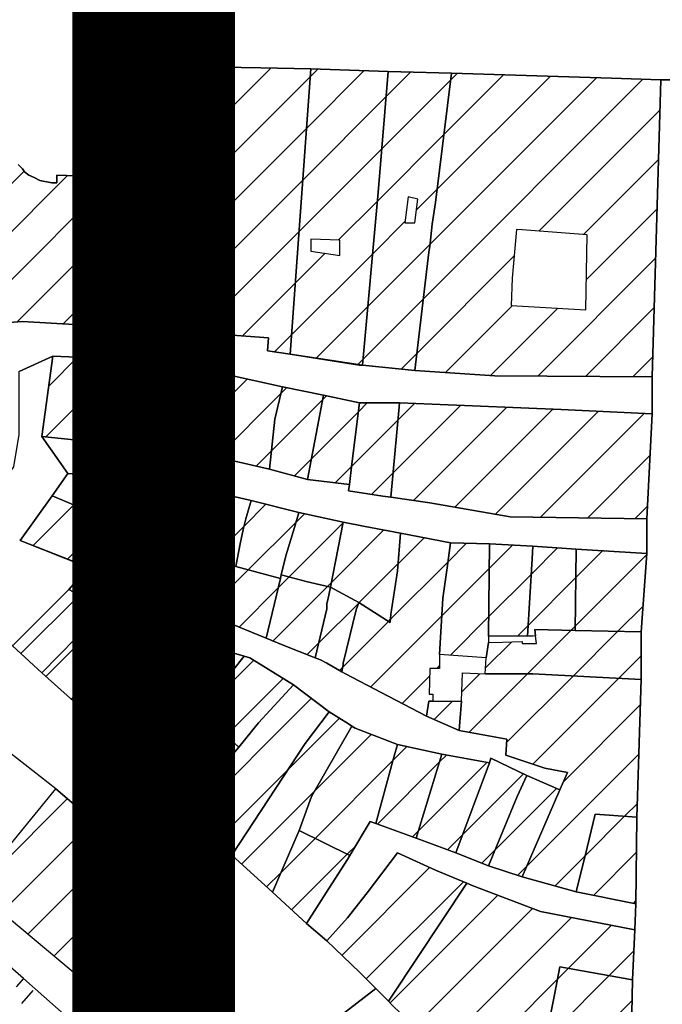
# Model space of a CAD drawing. Extents: x 2393249 to 2395624, y 4794600 to 4796147.
# Drawn here: x 2394129 to 2394188, y 4795339 to 4795430 of the extents above; entities that cross this region are included whole.
import ezdxf

# ---------------------------------------------------------------- set-up
doc = ezdxf.new("R2010")
doc.units = 0
doc.header["$MEASUREMENT"] = 0
for name, color, linetype in [('A1 2000', 6, 'CONTINUOUS'), ('EDI_EDIFICATO_CIVILE', 7, 'CONTINUOUS'), ('SFO_BARBETTE', 7, 'CONTINUOUS'), ('SFO_ELEMENTI_DIVISORI', 7, 'CONTINUOUS'), ('STR_STRADE_AREE', 7, 'CONTINUOUS')]:
    doc.layers.add(name, color=color, linetype=linetype)

# ---------------------------------------------------------------- blocks, each defined once
blk = doc.blocks.new('1')
at = {"layer": 'EDI_EDIFICATO_CIVILE', "color": 7, "linetype": 'Continuous'}
for points in [[(2394156, 4795425.004), (2394163.159, 4795424.786), (2394163.159, 4795424.785), (2394163.159, 4795424.784), (2394162.231, 4795413.608), (2394160.79, 4795397.675), (2394160.79, 4795397.672), (2394154.102, 4795398.703), (2394156, 4795425.004)], [(2394158.699, 4795407.805), (2394158.699, 4795409.203), (2394156, 4795409.305), (2394156, 4795408.203), (2394158.699, 4795407.805)]]:
    blk.add_lwpolyline(points, close=True, dxfattribs=at)
blk = doc.blocks.new('2')
at = {"layer": 'EDI_EDIFICATO_CIVILE', "color": 7, "linetype": 'Continuous'}
for points in [[(2394163.159, 4795424.783), (2394169, 4795424.604), (2394167.5, 4795412.701), (2394167.199, 4795410.701), (2394166.979, 4795408.627), (2394166.898, 4795408.104), (2394165.602, 4795397.201), (2394163.196, 4795397.441), (2394160.79, 4795397.672), (2394162.231, 4795413.606), (2394163.159, 4795424.783)], [(2394165, 4795413.201), (2394164.699, 4795410.803), (2394165.602, 4795410.803), (2394165.898, 4795413.002), (2394165, 4795413.201)]]:
    blk.add_lwpolyline(points, close=True, dxfattribs=at)
blk = doc.blocks.new('3')
at = {"layer": 'EDI_EDIFICATO_CIVILE', "color": 7, "linetype": 'Continuous'}
for points in [[(2394169, 4795424.604), (2394183.762, 4795424.144), (2394183.762, 4795424.143), (2394188.301, 4795424.002), (2394187.5, 4795396.604), (2394173, 4795396.713), (2394165.602, 4795397.201), (2394166.898, 4795408.104), (2394166.979, 4795408.627), (2394167.199, 4795410.701), (2394167.5, 4795412.701), (2394169, 4795424.604)], [(2394174.5, 4795403.201), (2394181.398, 4795402.803), (2394181.5, 4795409.701), (2394175.518, 4795410.161), (2394175, 4795410.201), (2394174.602, 4795405.701), (2394174.5, 4795403.201)]]:
    blk.add_lwpolyline(points, close=True, dxfattribs=at)
blk = doc.blocks.new('204')
at = {"layer": 'SFO_BARBETTE', "color": 7, "linetype": 'Continuous'}
blk.add_lwpolyline([(2394130.371, 4795339.996), (2394129.305, 4795338.805)], dxfattribs=at)
blk = doc.blocks.new('1862')
at = {"layer": 'SFO_ELEMENTI_DIVISORI', "color": 7, "linetype": 'Continuous'}
for points in [[(2394129.492, 4795341.102), (2394125.734, 4795344.402), (2394123.048, 4795346.759)], [(2394129.492, 4795341.102), (2394128.832, 4795340.352)], [(2394137.004, 4795334.504), (2394136.898, 4795334.602), (2394133.25, 4795337.805), (2394129.492, 4795341.102)], [(2394137.004, 4795334.504), (2394136.324, 4795333.77)], [(2394144.336, 4795327.703), (2394140.668, 4795331.102), (2394137.004, 4795334.504)], [(2394144.336, 4795327.703), (2394143.656, 4795326.969)], [(2394147.659, 4795324.618), (2394144.336, 4795327.703)]]:
    blk.add_lwpolyline(points, dxfattribs=at)
blk = doc.blocks.new('2189')
at = {"layer": 'STR_STRADE_AREE', "color": 7, "linetype": 'Continuous'}
blk.add_lwpolyline([(2394193, 4795424.005), (2394188.301, 4795424.005), (2394183.761, 4795424.147), (2394169, 4795424.607), (2394163.159, 4795424.786), (2394156, 4795425.005), (2394151.398, 4795425.107), (2394146, 4795425.204), (2394145.699, 4795419.505), (2394145.039, 4795419.535), (2394143.982, 4795419.581), (2394143.964, 4795419.726), (2394143.183, 4795419.736), (2394143.112, 4795418.751), (2394143.112, 4795418.751), (2394143.112, 4795418.749), (2394143.357, 4795418.722), (2394143.33, 4795418.238), (2394143.063, 4795418.274), (2394142.723, 4795417.319), (2394142.724, 4795417.318), (2394142.723, 4795417.316), (2394142.999, 4795417.202), (2394142.898, 4795416.704), (2394142.5, 4795416.204), (2394142.199, 4795415.806), (2394141.898, 4795415.505), (2394141.398, 4795415.204), (2394140.602, 4795414.704), (2394140, 4795414.607), (2394139.398, 4795414.505), (2394138.398, 4795414.204), (2394137.928, 4795414.233), (2394137.927, 4795415.023), (2394137.927, 4795415.025), (2394137.064, 4795415.054), (2394132.58, 4795415.2), (2394132.58, 4795415.197), (2394132.58, 4795414.505), (2394132.102, 4795414.505), (2394131, 4795414.704), (2394130.5, 4795415.005), (2394130, 4795415.204), (2394129.602, 4795415.505), (2394129.398, 4795415.806), (2394129, 4795416.204)], dxfattribs=at)

msp = doc.modelspace()

# ---------------------------------------------------------------- linework, layer by layer
at = {"layer": 'A1 2000', "const_width": 15}
msp.add_lwpolyline([(2394141.519, 4794976.537), (2394141.519, 4795570.537), (2394982.519, 4795570.537), (2394982.519, 4794976.537)], close=True, dxfattribs=at)
at = {"layer": 'EDI_EDIFICATO_CIVILE', "linetype": 'Continuous'}
for p, q in [((2394128.909, 4795401.666), (2394152.327, 4795425.084)), ((2394145.887, 4795423.064), (2394147.989, 4795425.166)), ((2394155.948, 4795424.286), (2394156.647, 4795424.985)), ((2394133.153, 4795401.49), (2394155.948, 4795424.286)), ((2394155.604, 4795419.523), (2394160.936, 4795424.854)), ((2394162.566, 4795417.645), (2394168.924, 4795424.004)), ((2394162.966, 4795422.465), (2394165.221, 4795424.719)), ((2394166.385, 4795403.787), (2394186.651, 4795424.053)), ((2394166.999, 4795408.82), (2394182.367, 4795424.188)), ((2394167.65, 4795413.89), (2394178.081, 4795424.321)), ((2394168.287, 4795418.947), (2394173.795, 4795424.455)), ((2394168.924, 4795424.004), (2394169.509, 4795424.588)), ((2394155.261, 4795414.759), (2394162.966, 4795422.465)), ((2394177.06, 4795410.042), (2394188.219, 4795421.201)), ((2394137.336, 4795401.255), (2394155.604, 4795419.523)), ((2394162.159, 4795412.819), (2394168.287, 4795418.947)), ((2394154.917, 4795409.996), (2394162.566, 4795417.645)), ((2394181.164, 4795409.727), (2394188.086, 4795416.649)), ((2394118.281, 4795404.296), (2394129.556, 4795415.571)), ((2394120.15, 4795401.746), (2394133.569, 4795415.165)), ((2394124.138, 4795401.315), (2394137.849, 4795415.025)), ((2394141.494, 4795400.993), (2394155.261, 4795414.759)), ((2394165.764, 4795412.004), (2394167.65, 4795413.89)), ((2394158.549, 4795409.209), (2394162.159, 4795412.819)), ((2394181.439, 4795405.583), (2394187.953, 4795412.096)), ((2394161.72, 4795407.961), (2394164.719, 4795410.959)), ((2394145.607, 4795400.686), (2394154.917, 4795409.996)), ((2394161.281, 4795403.102), (2394166.999, 4795408.82)), ((2394154.23, 4795400.47), (2394161.72, 4795407.96)), ((2394154.573, 4795405.233), (2394157.345, 4795408.005)), ((2394165.789, 4795398.771), (2394174.785, 4795407.767)), ((2394176.959, 4795396.683), (2394187.82, 4795407.544)), ((2394149.719, 4795400.379), (2394154.573, 4795405.233)), ((2394160.841, 4795398.243), (2394166.385, 4795403.787)), ((2394168.45, 4795397.013), (2394174.63, 4795403.193)), ((2394156.511, 4795398.332), (2394161.28, 4795403.101)), ((2394172.596, 4795396.739), (2394178.809, 4795402.952)), ((2394181.345, 4795396.65), (2394187.687, 4795402.991)), ((2394152.667, 4795398.908), (2394154.23, 4795400.47)), ((2394164.344, 4795397.327), (2394165.789, 4795398.771)), ((2394131.827, 4795395.745), (2394134.493, 4795398.411)), ((2394137.25, 4795396.749), (2394138.749, 4795398.247)), ((2394142.379, 4795397.459), (2394142.928, 4795398.008)), ((2394160.34, 4795397.742), (2394160.841, 4795398.243)), ((2394185.732, 4795396.617), (2394187.554, 4795398.439)), ((2394136.947, 4795392.026), (2394142.379, 4795397.458)), ((2394141.36, 4795392.02), (2394146.549, 4795397.209)), ((2394131.566, 4795391.065), (2394137.25, 4795396.749)), ((2394147.903, 4795394.143), (2394150.17, 4795396.41)), ((2394147.39, 4795389.211), (2394153.252, 4795395.073)), ((2394153.252, 4795395.073), (2394153.795, 4795395.616)), ((2394143.524, 4795389.765), (2394147.903, 4795394.143)), ((2394152.382, 4795389.784), (2394157.089, 4795394.49)), ((2394157.089, 4795394.49), (2394157.447, 4795394.848)), ((2394160.399, 4795393.381), (2394161.217, 4795394.199)), ((2394164.053, 4795392.616), (2394165.591, 4795394.154)), ((2394156.064, 4795389.046), (2394160.398, 4795393.381)), ((2394163.605, 4795387.749), (2394169.847, 4795393.991)), ((2394165.486, 4795385.21), (2394174.089, 4795393.813)), ((2394169.292, 4795384.597), (2394178.33, 4795393.634)), ((2394173.051, 4795383.936), (2394182.551, 4795393.436)), ((2394177.189, 4795383.655), (2394186.768, 4795393.234)), ((2394159.776, 4795388.339), (2394164.053, 4795392.616)), ((2394135.577, 4795390.657), (2394136.947, 4795392.026)), ((2394139.588, 4795390.248), (2394141.359, 4795392.019)), ((2394150.981, 4795388.383), (2394152.382, 4795389.784)), ((2394154.492, 4795387.474), (2394156.064, 4795389.046)), ((2394181.54, 4795383.586), (2394187.301, 4795389.348)), ((2394158.271, 4795386.834), (2394159.776, 4795388.339)), ((2394161.63, 4795385.773), (2394163.605, 4795387.749)), ((2394134.137, 4795384.797), (2394136.79, 4795387.45)), ((2394139.051, 4795385.292), (2394140.818, 4795387.059)), ((2394143.028, 4795384.849), (2394144.591, 4795386.413)), ((2394137.248, 4795383.488), (2394139.051, 4795385.292)), ((2394146.065, 4795383.466), (2394148.301, 4795385.702)), ((2394130.379, 4795381.039), (2394134.137, 4795384.797)), ((2394140.435, 4795382.256), (2394143.028, 4795384.849)), ((2394149.856, 4795382.839), (2394151.874, 4795384.856)), ((2394185.891, 4795383.518), (2394187.061, 4795384.688)), ((2394133.55, 4795379.791), (2394137.248, 4795383.488)), ((2394143.624, 4795381.025), (2394146.065, 4795383.466)), ((2394150.234, 4795378.797), (2394154.644, 4795383.207)), ((2394154.007, 4795378.151), (2394158.986, 4795383.129)), ((2394154.644, 4795383.207), (2394155.423, 4795383.986)), ((2394158.986, 4795383.129), (2394159.047, 4795383.19)), ((2394136.722, 4795378.543), (2394140.435, 4795382.256)), ((2394146.856, 4795379.839), (2394149.856, 4795382.839)), ((2394157.924, 4795377.648), (2394162.759, 4795382.483)), ((2394164.055, 4795379.359), (2394166.463, 4795381.768)), ((2394139.893, 4795377.294), (2394143.624, 4795381.025)), ((2394168.674, 4795379.559), (2394170.374, 4795381.259)), ((2394172.473, 4795378.939), (2394174.627, 4795381.093)), ((2394176.343, 4795378.389), (2394178.783, 4795380.829)), ((2394180.465, 4795378.092), (2394182.924, 4795380.551)), ((2394144.341, 4795377.323), (2394146.856, 4795379.839)), ((2394163.361, 4795374.246), (2394168.674, 4795379.559)), ((2394180.404, 4795373.611), (2394186.993, 4795380.201)), ((2394146.234, 4795374.797), (2394150.234, 4795378.797)), ((2394160.475, 4795375.779), (2394164.054, 4795379.359)), ((2394168.105, 4795374.571), (2394172.473, 4795378.939)), ((2394152.995, 4795377.139), (2394154.007, 4795378.151)), ((2394172.419, 4795374.466), (2394176.343, 4795378.389)), ((2394176.059, 4795373.686), (2394180.465, 4795378.092)), ((2394143.064, 4795376.046), (2394144.34, 4795377.322)), ((2394149.388, 4795373.532), (2394152.995, 4795377.139)), ((2394152.525, 4795372.249), (2394157.549, 4795377.273)), ((2394157.549, 4795377.273), (2394157.924, 4795377.648)), ((2394129.268, 4795371.089), (2394134.656, 4795376.478)), ((2394156.723, 4795372.028), (2394160.405, 4795375.71)), ((2394160.405, 4795375.71), (2394160.472, 4795375.777)), ((2394184.348, 4795373.136), (2394186.663, 4795375.451)), ((2394131.568, 4795368.97), (2394137.547, 4795374.948)), ((2394158.959, 4795369.844), (2394163.164, 4795374.049)), ((2394161.532, 4795367.998), (2394168.105, 4795374.571)), ((2394163.167, 4795374.052), (2394163.36, 4795374.246)), ((2394168.885, 4795370.931), (2394172.419, 4795374.466)), ((2394133.9, 4795366.882), (2394140.576, 4795373.558)), ((2394175.072, 4795372.699), (2394176.059, 4795373.686)), ((2394175.991, 4795369.199), (2394180.001, 4795373.209)), ((2394180.002, 4795373.21), (2394180.404, 4795373.611)), ((2394136.11, 4795364.673), (2394143.989, 4795372.552)), ((2394180.225, 4795369.013), (2394184.348, 4795373.136)), ((2394138.309, 4795362.452), (2394147.418, 4795371.561)), ((2394155.681, 4795370.986), (2394156.723, 4795372.028)), ((2394172.139, 4795369.766), (2394174.542, 4795372.169)), ((2394145.909, 4795365.633), (2394150.753, 4795370.477)), ((2394184.434, 4795368.802), (2394186.5, 4795370.869)), ((2394158.642, 4795369.527), (2394158.959, 4795369.844)), ((2394167.653, 4795369.699), (2394167.898, 4795369.944)), ((2394148.208, 4795363.513), (2394153.473, 4795368.777)), ((2394164.438, 4795366.485), (2394166.977, 4795369.023)), ((2394169.932, 4795367.559), (2394171.597, 4795369.224)), ((2394170.624, 4795363.832), (2394175.991, 4795369.199)), ((2394174.079, 4795362.868), (2394180.225, 4795369.013)), ((2394176.499, 4795360.867), (2394184.434, 4795368.802)), ((2394144.934, 4795355.819), (2394156.057, 4795366.942)), ((2394167.379, 4795365.006), (2394169.072, 4795366.699)), ((2394179.348, 4795359.297), (2394186.427, 4795366.377)), ((2394140.508, 4795360.232), (2394145.909, 4795365.633)), ((2394153.904, 4795360.37), (2394158.653, 4795365.119)), ((2394142.707, 4795358.011), (2394148.208, 4795363.513)), ((2394156.389, 4795358.436), (2394161.583, 4795363.63)), ((2394163.584, 4795361.211), (2394164.879, 4795362.506)), ((2394167.886, 4795361.094), (2394168.518, 4795361.725)), ((2394172.631, 4795361.419), (2394172.635, 4795361.423)), ((2394175.907, 4795351.437), (2394186.284, 4795361.814)), ((2394156.406, 4795354.033), (2394163.584, 4795361.211)), ((2394162.154, 4795355.362), (2394167.886, 4795361.094)), ((2394165.948, 4795354.736), (2394172.257, 4795361.045)), ((2394147.288, 4795353.754), (2394153.904, 4795360.37)), ((2394170.035, 4795354.404), (2394175.626, 4795359.995)), ((2394172.998, 4795352.947), (2394178.688, 4795358.637)), ((2394125.031, 4795349.174), (2394133.556, 4795357.7)), ((2394149.624, 4795351.671), (2394156.389, 4795358.436)), ((2394184.965, 4795356.075), (2394186.141, 4795357.252)), ((2394181.31, 4795352.42), (2394184.965, 4795356.075)), ((2394127.47, 4795347.194), (2394135.94, 4795355.664)), ((2394165.385, 4795354.173), (2394165.948, 4795354.736)), ((2394168.618, 4795352.986), (2394170.035, 4795354.403)), ((2394129.887, 4795345.191), (2394138.351, 4795353.656)), ((2394153.247, 4795350.874), (2394156.406, 4795354.033)), ((2394159.375, 4795352.583), (2394160.154, 4795353.361)), ((2394154.239, 4795347.447), (2394159.375, 4795352.582)), ((2394171.793, 4795351.742), (2394172.998, 4795352.947)), ((2394178.54, 4795349.65), (2394181.31, 4795352.42)), ((2394182.092, 4795348.783), (2394186.061, 4795352.752)), ((2394132.294, 4795343.179), (2394140.762, 4795351.648)), ((2394158.889, 4795343.258), (2394166.974, 4795351.342)), ((2394175.099, 4795350.629), (2394175.907, 4795351.437)), ((2394151.932, 4795349.559), (2394153.246, 4795350.873)), ((2394134.702, 4795341.167), (2394143.175, 4795349.641)), ((2394161.125, 4795341.074), (2394170.085, 4795350.035)), ((2394163.335, 4795338.864), (2394173.267, 4795348.797)), ((2394185.774, 4795348.045), (2394186.004, 4795348.275)), ((2394137.131, 4795339.177), (2394145.644, 4795347.69)), ((2394165.577, 4795336.688), (2394176.469, 4795347.579)), ((2394167.822, 4795334.514), (2394180.053, 4795346.744)), ((2394179.787, 4795342.058), (2394183.75, 4795346.022)), ((2394183.535, 4795341.387), (2394185.814, 4795343.667)), ((2394177.686, 4795335.538), (2394183.535, 4795341.387)), ((2394178.779, 4795341.051), (2394179.787, 4795342.058)), ((2394170.068, 4795332.339), (2394178.779, 4795341.051)), ((2394180.303, 4795333.736), (2394185.658, 4795339.091))]:
    msp.add_line(p, q, dxfattribs=at)
msp.add_lwpolyline([(2394129, 4795416.202), (2394129.398, 4795415.804), (2394129.602, 4795415.503), (2394130, 4795415.202), (2394130.5, 4795415.003), (2394131, 4795414.702), (2394132.102, 4795414.503), (2394132.58, 4795414.503), (2394132.58, 4795415.197), (2394137.064, 4795415.051), (2394137.927, 4795415.023), (2394137.928, 4795414.231), (2394138.398, 4795414.202), (2394139.398, 4795414.503), (2394140, 4795414.605), (2394140.602, 4795414.702), (2394141.398, 4795415.202), (2394141.898, 4795415.503), (2394142.199, 4795415.804), (2394142.5, 4795416.202), (2394142.898, 4795416.702), (2394143, 4795417.202), (2394142.723, 4795417.316), (2394143.063, 4795418.272), (2394143.33, 4795418.235), (2394143.357, 4795418.722), (2394143.112, 4795418.749), (2394143.183, 4795419.733), (2394143.964, 4795419.724), (2394143.982, 4795419.579), (2394145.039, 4795419.532), (2394145.699, 4795419.503), (2394146, 4795425.202), (2394151.398, 4795425.105), (2394156, 4795425.004), (2394154.102, 4795398.703), (2394152, 4795399.003), (2394152.102, 4795400.202), (2394140, 4795401.105), (2394129.398, 4795401.702), (2394122.602, 4795401.202)], dxfattribs=at)
for points in [[(2394131.199, 4795391.102), (2394132.199, 4795398.5), (2394137.349, 4795398.301), (2394136.851, 4795390.527), (2394131.199, 4795391.102)], [(2394137.349, 4795398.301), (2394142.5, 4795398.104), (2394141, 4795390.104), (2394136.851, 4795390.527), (2394137.349, 4795398.301)], [(2394142.5, 4795398.102), (2394148.398, 4795396.801), (2394147.953, 4795394.411), (2394147, 4795389.301), (2394144.917, 4795389.579), (2394141, 4795390.102), (2394142.5, 4795398.102)], [(2394148.398, 4795396.801), (2394153.398, 4795395.699), (2394152.699, 4795392.699), (2394152.199, 4795388.102), (2394147, 4795389.301), (2394147.953, 4795394.411), (2394148.398, 4795396.801)], [(2394153.398, 4795395.699), (2394157.167, 4795394.907), (2394155.705, 4795387.142), (2394152.199, 4795388.102), (2394152.699, 4795392.699), (2394153.398, 4795395.699)], [(2394157.167, 4795394.907), (2394160.5, 4795394.203), (2394159.805, 4795388.575), (2394159.571, 4795386.678), (2394155.705, 4795387.142), (2394157.167, 4795394.907)], [(2394160.5, 4795394.199), (2394164.199, 4795394.199), (2394164.136, 4795393.513), (2394163.398, 4795385.5), (2394162.647, 4795385.616), (2394159.5, 4795386.102), (2394159.571, 4795386.675), (2394159.805, 4795388.572), (2394160.5, 4795394.199)], [(2394164.199, 4795394.199), (2394167.199, 4795394.102), (2394179.102, 4795393.602), (2394187.5, 4795393.199), (2394187, 4795383.5), (2394174.398, 4795383.699), (2394167, 4795385), (2394163.398, 4795385.5), (2394164.136, 4795393.513), (2394164.199, 4795394.199)], [(2394133.602, 4795387.699), (2394139.628, 4795387.228), (2394138.373, 4795383.015), (2394132.136, 4795385.639), (2394133.602, 4795387.699)], [(2394139.628, 4795387.228), (2394140, 4795387.199), (2394143.5, 4795386.599), (2394142.157, 4795381.622), (2394138.373, 4795383.015), (2394139.628, 4795387.228)], [(2394143.5, 4795386.599), (2394146.743, 4795386.044), (2394145.87, 4795382.726), (2394145.227, 4795380.373), (2394142.157, 4795381.622), (2394143.5, 4795386.599)], [(2394146.743, 4795386.044), (2394147, 4795386), (2394150.5, 4795385.199), (2394150, 4795383.5), (2394149.814, 4795382.643), (2394149.5, 4795381.199), (2394149.102, 4795379.102), (2394145.227, 4795380.373), (2394145.87, 4795382.726), (2394146.743, 4795386.044)], [(2394132.136, 4795385.639), (2394138.373, 4795383.015), (2394142.157, 4795381.622), (2394145.227, 4795380.373), (2394143.876, 4795375.728), (2394143.876, 4795375.726), (2394135.457, 4795379.041), (2394129.199, 4795381.504), (2394132.136, 4795385.639)], [(2394150.5, 4795385.199), (2394154.898, 4795384.102), (2394154.5, 4795382.699), (2394153.699, 4795380.102), (2394153.281, 4795378.346), (2394153.199, 4795378), (2394149.102, 4795379.102), (2394149.5, 4795381.199), (2394149.814, 4795382.643), (2394150, 4795383.5), (2394150.5, 4795385.199)], [(2394154.898, 4795384.102), (2394158.999, 4795383.199), (2394157.838, 4795377.206), (2394155.58, 4795377.728), (2394153.281, 4795378.346), (2394153.699, 4795380.102), (2394154.5, 4795382.699), (2394154.898, 4795384.102)], [(2394158.999, 4795383.199), (2394161.03, 4795382.814), (2394161.03, 4795382.815), (2394164.297, 4795382.189), (2394164.297, 4795382.188), (2394164.256, 4795381.802), (2394164, 4795378.703), (2394163.398, 4795374.703), (2394163.335, 4795373.944), (2394160.436, 4795375.804), (2394157.838, 4795377.206), (2394158.999, 4795383.199)], [(2394160.436, 4795375.8), (2394163.336, 4795373.94), (2394163.398, 4795374.699), (2394164, 4795378.699), (2394164.256, 4795381.798), (2394164.297, 4795382.183), (2394168.898, 4795381.301), (2394168.602, 4795379), (2394168.199, 4795376.199), (2394167.898, 4795371), (2394167.898, 4795370.699), (2394167.898, 4795369.699), (2394167, 4795369.699), (2394166.92, 4795367.354), (2394167.281, 4795367.335), (2394167.281, 4795366.699), (2394166.898, 4795366.699), (2394166.699, 4795365.301), (2394162.5, 4795367.5), (2394159.199, 4795369.199), (2394158.866, 4795369.395), (2394158.972, 4795369.909), (2394158.986, 4795370.054), (2394159, 4795370.199), (2394160.199, 4795375.102), (2394160.436, 4795375.8)], [(2394168.898, 4795381.301), (2394172.5, 4795381.199), (2394172.398, 4795372.699), (2394172.398, 4795372.102), (2394172.199, 4795370.699), (2394167.898, 4795371), (2394168.199, 4795376.199), (2394168.602, 4795379), (2394168.898, 4795381.301)], [(2394172.5, 4795381.199), (2394176.5, 4795381), (2394176.428, 4795379.808), (2394176.428, 4795379.807), (2394176, 4795372.7), (2394176, 4795372.699), (2394172.398, 4795372.699), (2394172.5, 4795381.199)], [(2394176.5, 4795381), (2394176.5, 4795381.001), (2394180.5, 4795380.7), (2394180.5, 4795380.699), (2394180.398, 4795373.2), (2394176.684, 4795373.294), (2394176.684, 4795373.293), (2394176.748, 4795372.719), (2394176.5, 4795372.7), (2394176, 4795372.7), (2394176.428, 4795379.807), (2394176.428, 4795379.808), (2394176.5, 4795381)], [(2394180.5, 4795380.699), (2394187, 4795380.301), (2394186.5, 4795373.102), (2394180.398, 4795373.199), (2394180.398, 4795373.2), (2394180.5, 4795380.699)], [(2394145.227, 4795380.373), (2394149.102, 4795379.102), (2394153.199, 4795378), (2394151.898, 4795372.5), (2394148, 4795374.102), (2394143.876, 4795375.725), (2394145.227, 4795380.373)], [(2394153.281, 4795378.346), (2394155.58, 4795377.728), (2394157.838, 4795377.206), (2394157.577, 4795376.042), (2394157.5, 4795375.699), (2394157.5, 4795375.199), (2394156.398, 4795370.699), (2394153.473, 4795371.87), (2394151.898, 4795372.5), (2394153.199, 4795378), (2394153.281, 4795378.346)], [(2394133.699, 4795377), (2394137, 4795375.199), (2394134.344, 4795372.498), (2394131.199, 4795369.301), (2394128.5, 4795371.801), (2394133.699, 4795377)], [(2394157.838, 4795377.206), (2394160.436, 4795375.8), (2394160.199, 4795375.102), (2394159, 4795370.199), (2394158.986, 4795370.054), (2394158.972, 4795369.909), (2394158.866, 4795369.395), (2394157.5, 4795370.199), (2394156.898, 4795370.5), (2394156.398, 4795370.699), (2394157.5, 4795375.199), (2394157.5, 4795375.699), (2394157.577, 4795376.042), (2394157.838, 4795377.206)], [(2394137, 4795375.199), (2394140.699, 4795373.502), (2394134.102, 4795366.701), (2394131.199, 4795369.301), (2394134.344, 4795372.498), (2394137, 4795375.199)], [(2394140.699, 4795373.502), (2394149.875, 4795370.852), (2394145.8, 4795365.733), (2394149.367, 4795362.445), (2394147.35, 4795360.033), (2394144.309, 4795356.394), (2394134.102, 4795366.701), (2394140.699, 4795373.502)], [(2394176.684, 4795373.293), (2394180.398, 4795373.199), (2394186.5, 4795373.102), (2394186.5, 4795368.699), (2394176.5, 4795369.199), (2394172.102, 4795369.199), (2394172.199, 4795370.699), (2394172.398, 4795372.102), (2394173.686, 4795372.142), (2394175.5, 4795372.199), (2394175.5, 4795372), (2394176.5, 4795372), (2394176.844, 4795372.017), (2394176.748, 4795372.719), (2394176.748, 4795372.719), (2394176.684, 4795373.293)], [(2394149.875, 4795370.85), (2394150.398, 4795370.699), (2394154.398, 4795368.199), (2394151.199, 4795364.699), (2394149.367, 4795362.445), (2394145.8, 4795365.733), (2394149.875, 4795370.85)], [(2394169.898, 4795366.699), (2394170, 4795369.301), (2394172.102, 4795369.199), (2394176.5, 4795369.199), (2394186.5, 4795368.699), (2394186.102, 4795356), (2394182.236, 4795356.255), (2394181.5, 4795353.199), (2394180.5, 4795349.102), (2394175.5, 4795350.5), (2394177.5, 4795355.102), (2394179, 4795358.5), (2394179.699, 4795360.102), (2394177.602, 4795360.5), (2394174, 4795361.699), (2394174.102, 4795363.199), (2394169.699, 4795364), (2394169.756, 4795364.776), (2394169.898, 4795366.699)], [(2394154.398, 4795368.199), (2394157.699, 4795365.699), (2394155.5, 4795362.802), (2394148.732, 4795352.488), (2394144.5, 4795356.199), (2394144.309, 4795356.392), (2394147.35, 4795360.031), (2394149.367, 4795362.445), (2394151.199, 4795364.699), (2394154.398, 4795368.199)], [(2394166.699, 4795365.301), (2394166.898, 4795366.699), (2394167.281, 4795366.699), (2394169.898, 4795366.699), (2394169.756, 4795364.776), (2394169.699, 4795364), (2394166.699, 4795365.301)], [(2394157.699, 4795365.699), (2394159.5, 4795364.603), (2394159.801, 4795364.402), (2394156.074, 4795357.885), (2394154.925, 4795354.757), (2394152.466, 4795349.07), (2394148.732, 4795352.488), (2394155.5, 4795362.802), (2394157.699, 4795365.699)], [(2394159.801, 4795364.402), (2394160.102, 4795364.2), (2394164, 4795362.7), (2394163.667, 4795361.521), (2394162.022, 4795355.411), (2394161.5, 4795355.603), (2394159.616, 4795352.465), (2394154.925, 4795354.757), (2394156.074, 4795357.885), (2394159.801, 4795364.402)], [(2394164, 4795362.699), (2394168.102, 4795361.801), (2394165.737, 4795354.044), (2394162.022, 4795355.41), (2394163.667, 4795361.52), (2394164, 4795362.699)], [(2394168.102, 4795361.801), (2394172.5, 4795361.001), (2394169.398, 4795352.7), (2394165.737, 4795354.044), (2394168.102, 4795361.801)], [(2394172.5, 4795361), (2394172.632, 4795361.424), (2394175.932, 4795359.849), (2394175.057, 4795357.914), (2394172.398, 4795351.5), (2394169.398, 4795352.699), (2394172.5, 4795361)], [(2394175.932, 4795359.849), (2394179, 4795358.5), (2394177.5, 4795355.102), (2394175.5, 4795350.5), (2394172.398, 4795351.5), (2394175.057, 4795357.914), (2394175.932, 4795359.849)], [(2394127.754, 4795353.297), (2394128, 4795353.102), (2394132.5, 4795358.602), (2394135.898, 4795355.699), (2394143.102, 4795349.699), (2394146.898, 4795346.699), (2394139.672, 4795338.065), (2394139.199, 4795337.5), (2394138.53, 4795336.838), (2394137.571, 4795337.633), (2394138.114, 4795338.38), (2394135.654, 4795340.375), (2394135.131, 4795339.771), (2394134.556, 4795340.264), (2394135.041, 4795340.884), (2394128.199, 4795346.602), (2394127.705, 4795345.937), (2394127.266, 4795346.321), (2394127.724, 4795346.988), (2394125, 4795349.199), (2394124.571, 4795348.663), (2394124.224, 4795348.924), (2394127.754, 4795353.297)], [(2394182.236, 4795356.255), (2394186.102, 4795356), (2394186, 4795348), (2394180.5, 4795349.102), (2394181.5, 4795353.199), (2394182.236, 4795356.255)], [(2394154.925, 4795354.756), (2394159.616, 4795352.465), (2394159.398, 4795352.102), (2394157.669, 4795349.414), (2394155.602, 4795346.199), (2394152.466, 4795349.069), (2394154.925, 4795354.756)], [(2394163.184, 4795339.015), (2394162, 4795340.199), (2394160.5, 4795341.699), (2394157.5, 4795344.602), (2394159.398, 4795346.699), (2394161.199, 4795349), (2394164, 4795352.699), (2394167.5, 4795351.102), (2394170.413, 4795349.899), (2394163.499, 4795339.477), (2394163.184, 4795339.015)], [(2394170.413, 4795349.899), (2394170.898, 4795349.699), (2394177.199, 4795347.301), (2394179.408, 4795346.87), (2394185.898, 4795345.602), (2394185.699, 4795341), (2394179, 4795342.199), (2394178.5, 4795339.602), (2394177.398, 4795334.102), (2394179.752, 4795335.194), (2394181.619, 4795330.254), (2394174.764, 4795327.792), (2394163.5, 4795338.699), (2394163.184, 4795339.015), (2394163.499, 4795339.477), (2394170.413, 4795349.899)], [(2394177.398, 4795334.102), (2394178.5, 4795339.602), (2394179, 4795342.199), (2394185.699, 4795341), (2394185.5, 4795331.701), (2394181.619, 4795330.254), (2394179.752, 4795335.194), (2394177.398, 4795334.102)]]:
    msp.add_lwpolyline(points, close=True, dxfattribs=at)
at = {"layer": 'STR_STRADE_AREE', "linetype": 'Continuous'}
for points in [[(2394189.301, 4795311.801), (2394179.398, 4795323.301), (2394185.199, 4795325.5), (2394185.199, 4795325.502), (2394185.329, 4795328.174), (2394185.329, 4795328.175), (2394185.5, 4795331.699), (2394185.5, 4795331.701), (2394185.699, 4795341), (2394185.898, 4795345.602), (2394186, 4795348), (2394186.102, 4795356), (2394186.5, 4795368.699), (2394186.5, 4795373.102), (2394187, 4795380.301), (2394187, 4795383.5), (2394187.5, 4795393.199), (2394187.5, 4795396.602), (2394187.5, 4795396.604), (2394188.301, 4795424), (2394188.301, 4795424), (2394193, 4795424)], [(2394122.602, 4795401.199), (2394129.398, 4795401.699), (2394140, 4795401.102), (2394152.102, 4795400.199), (2394152, 4795399.003), (2394152, 4795399.003), (2394152, 4795399), (2394154.102, 4795398.699), (2394160.5, 4795397.699), (2394160.79, 4795397.671), (2394165.602, 4795397.199), (2394173, 4795396.711), (2394187.5, 4795396.602), (2394187.5, 4795393.199), (2394179.102, 4795393.602), (2394167.199, 4795394.102), (2394164.199, 4795394.199), (2394160.5, 4795394.199), (2394160.5, 4795394.199), (2394160.5, 4795394.203), (2394157.167, 4795394.907), (2394157.167, 4795394.906), (2394157.167, 4795394.903), (2394153.398, 4795395.699), (2394148.398, 4795396.801), (2394142.5, 4795398.102), (2394142.5, 4795398.102), (2394142.5, 4795398.104), (2394137.349, 4795398.304), (2394137.349, 4795398.303), (2394137.349, 4795398.301), (2394132.199, 4795398.5), (2394129.102, 4795397.102)], [(2394128.5, 4795371.801), (2394131.199, 4795369.301), (2394134.102, 4795366.699), (2394144.309, 4795356.392), (2394144.5, 4795356.199), (2394148.5, 4795352.699), (2394146.898, 4795346.699), (2394143.102, 4795349.699), (2394135.898, 4795355.699), (2394132.5, 4795358.602), (2394126.102, 4795363.602)], [(2394139.672, 4795338.065), (2394146.898, 4795346.699), (2394148.5, 4795352.699), (2394148.5, 4795352.699), (2394148.732, 4795352.487), (2394152.466, 4795349.069), (2394155.602, 4795346.199), (2394157.5, 4795344.602), (2394160.5, 4795341.699), (2394162, 4795340.199), (2394158.5, 4795337.5)], [(2394189, 4795305.603), (2394185.7, 4795309.354), (2394185.7, 4795309.353), (2394182.602, 4795313), (2394178.898, 4795317.301), (2394178.74, 4795317.451), (2394175.199, 4795320.801), (2394175.041, 4795320.964), (2394168.398, 4795327.801), (2394162.5, 4795333.699), (2394162.25, 4795333.901), (2394162, 4795334.102), (2394159.398, 4795336.602), (2394158.5, 4795337.5), (2394162, 4795340.199), (2394162, 4795340.199), (2394163.184, 4795339.015), (2394163.5, 4795338.699), (2394174.763, 4795327.79), (2394179.398, 4795323.301), (2394189.301, 4795311.801)]]:
    msp.add_lwpolyline(points, dxfattribs=at)
for points in [[(2394132.199, 4795398.5), (2394131.199, 4795391.102), (2394133.602, 4795387.699), (2394132.138, 4795385.638), (2394132.136, 4795385.638), (2394132.136, 4795385.639), (2394129.199, 4795381.504), (2394129.201, 4795381.503), (2394129.199, 4795381.5), (2394135.457, 4795379.037), (2394133.699, 4795377), (2394128.5, 4795371.801), (2394120.898, 4795377.5), (2394126.794, 4795385.766), (2394128.602, 4795388.301), (2394129.102, 4795391.301), (2394129.102, 4795391.305), (2394129.102, 4795392.346), (2394129.102, 4795392.35), (2394129.102, 4795392.351), (2394129.102, 4795397.102), (2394132.199, 4795398.5)], [(2394131.199, 4795391.102), (2394136.851, 4795390.525), (2394141, 4795390.102), (2394144.917, 4795389.579), (2394147, 4795389.301), (2394152.199, 4795388.102), (2394155.705, 4795387.142), (2394159.571, 4795386.675), (2394159.5, 4795386.102), (2394162.647, 4795385.616), (2394163.398, 4795385.5), (2394167, 4795385), (2394174.398, 4795383.699), (2394187, 4795383.5), (2394187, 4795380.301), (2394180.5, 4795380.699), (2394180.5, 4795380.7), (2394176.5, 4795381.001), (2394176.5, 4795381), (2394172.5, 4795381.199), (2394168.898, 4795381.301), (2394164.297, 4795382.183), (2394164.297, 4795382.183), (2394164.297, 4795382.188), (2394164.297, 4795382.189), (2394161.03, 4795382.815), (2394161.03, 4795382.814), (2394159, 4795383.203), (2394158.999, 4795383.199), (2394154.898, 4795384.102), (2394150.5, 4795385.199), (2394147, 4795386), (2394146.743, 4795386.044), (2394143.5, 4795386.599), (2394140, 4795387.199), (2394139.628, 4795387.228), (2394133.602, 4795387.699), (2394131.199, 4795391.102)], [(2394135.457, 4795379.037), (2394143.876, 4795375.725), (2394148, 4795374.102), (2394151.898, 4795372.5), (2394153.473, 4795371.87), (2394156.398, 4795370.699), (2394156.898, 4795370.5), (2394157.5, 4795370.199), (2394158.866, 4795369.395), (2394159.199, 4795369.199), (2394162.5, 4795367.5), (2394166.699, 4795365.301), (2394169.699, 4795364), (2394174.102, 4795363.199), (2394174, 4795361.699), (2394177.602, 4795360.5), (2394179.699, 4795360.102), (2394179, 4795358.5), (2394175.932, 4795359.849), (2394172.632, 4795361.424), (2394172.5, 4795361), (2394172.5, 4795361), (2394172.5, 4795361.001), (2394168.102, 4795361.802), (2394168.102, 4795361.801), (2394164, 4795362.699), (2394164, 4795362.699), (2394164, 4795362.7), (2394160.102, 4795364.2), (2394159.801, 4795364.402), (2394159.5, 4795364.603), (2394157.699, 4795365.7), (2394157.699, 4795365.699), (2394154.398, 4795368.199), (2394150.398, 4795370.699), (2394149.875, 4795370.85), (2394149.873, 4795370.851), (2394149.875, 4795370.852), (2394140.699, 4795373.502), (2394140.698, 4795373.501), (2394137, 4795375.199), (2394133.699, 4795377), (2394135.457, 4795379.037)], [(2394159.616, 4795352.465), (2394161.5, 4795355.602), (2394162.022, 4795355.41), (2394165.737, 4795354.044), (2394166.398, 4795353.801), (2394169.398, 4795352.699), (2394172.398, 4795351.5), (2394175.5, 4795350.5), (2394180.5, 4795349.102), (2394186, 4795348), (2394185.898, 4795345.602), (2394179.408, 4795346.87), (2394177.199, 4795347.301), (2394170.898, 4795349.699), (2394170.413, 4795349.899), (2394167.5, 4795351.102), (2394164, 4795352.699), (2394161.199, 4795349), (2394159.398, 4795346.699), (2394157.5, 4795344.602), (2394155.602, 4795346.199), (2394157.669, 4795349.414), (2394159.398, 4795352.102), (2394159.616, 4795352.465)]]:
    msp.add_lwpolyline(points, close=True, dxfattribs=at)

# ---------------------------------------------------------------- block references
at = {"layer": 'EDI_EDIFICATO_CIVILE'}
for name in ['1', '1', '2', '2', '3', '3']:
    msp.add_blockref(name, (0, 0), dxfattribs=at)
at = {"layer": 'SFO_BARBETTE'}
msp.add_blockref('204', (0, 0), dxfattribs=at)
msp.add_blockref('204', (0, 0), dxfattribs=at)
at = {"layer": 'SFO_ELEMENTI_DIVISORI'}
msp.add_blockref('1862', (0, 0), dxfattribs=at)
msp.add_blockref('1862', (0, 0), dxfattribs=at)
at = {"layer": 'STR_STRADE_AREE'}
msp.add_blockref('2189', (0, 0), dxfattribs=at)

doc.saveas('drawing.dxf')
